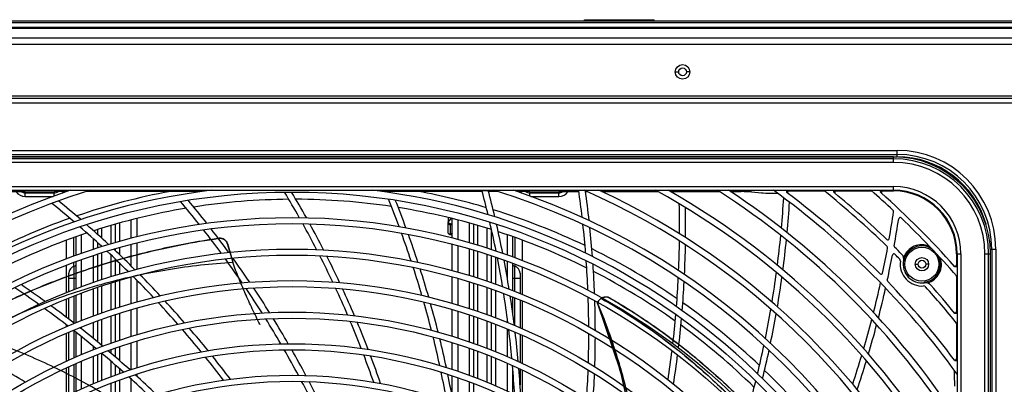
# Model space of a CAD drawing. Units: millimetres. Extents: x -27853 to 3890, y -12336 to 14667.
# Drawn here: x -17898 to -17492, y -8956 to -8806 of the extents above; entities that cross this region are included whole.
import ezdxf

# ---------------------------------------------------------------- set-up
doc = ezdxf.new("R2010")
doc.units = ezdxf.units.MM
doc.header["$LTSCALE"] = 46.255
doc.layers.get('0').update_dxf_attribs({"linetype": 'CONTINUOUS'})

msp = doc.modelspace()

# ---------------------------------------------------------------- linework, layer by layer
at = {"color": 7, "linetype": 'Continuous'}
for p, q in [((-18083.452, -8807.34), (-17218.91, -8807.34)), ((-18080.952, -8806.67), (-17221.41, -8806.67)), ((-17665.339, -8806.67), (-17665.339, -8806.17)), ((-17665.339, -8806.17), (-17636.634, -8806.17)), ((-17650.987, -8806.67), (-17650.987, -8806.17)), ((-17636.634, -8806.67), (-17636.634, -8806.17)), ((-18102.987, -8809.67), (-17198.987, -8809.67)), ((-18086.791, -8809.268), (-17215.57, -8809.268)), ((-17180.987, -8816.417), (-18120.987, -8816.417)), ((-17182.576, -8813.769), (-18119.397, -8813.769)), ((-17627.737, -8827.67), (-17626.487, -8827.67)), ((-17622.037, -8827.67), (-17623.287, -8827.67)), ((-17180.987, -8837.67), (-18120.987, -8837.67)), ((-18120.987, -8840.396), (-17486.987, -8840.396)), ((-17181.987, -8838.67), (-18119.987, -8838.67)), ((-18035.387, -8860.025), (-17536.387, -8860.025)), ((-17536.387, -8862.67), (-17536.387, -8860.025)), ((-18035.387, -8861.708), (-17536.387, -8861.708)), ((-18035.387, -8862.67), (-17536.387, -8862.67)), ((-17537.887, -8862.688), (-18033.887, -8862.688)), ((-17537.887, -8863.493), (-18033.887, -8863.493)), ((-17537.887, -8864.992), (-18033.887, -8864.992)), ((-17537.887, -8864.992), (-17537.887, -8862.688)), ((-18033.887, -8874.937), (-17537.887, -8874.937)), ((-18033.887, -8876.435), (-17537.887, -8876.435)), ((-17907.555, -8877.026), (-17895.887, -8877.026)), ((-17895.887, -8877.262), (-17895.887, -8877.026)), ((-17883.887, -8877.262), (-17895.887, -8877.262)), ((-17895.887, -8879.02), (-17895.887, -8877.47)), ((-17895.887, -8877.47), (-17883.887, -8877.47)), ((-17883.887, -8877.026), (-17883.887, -8877.262)), ((-17878.737, -8877.026), (-17883.887, -8877.026)), ((-17883.887, -8878.867), (-17883.887, -8877.47)), ((-17877.169, -8876.465), (-17868.915, -8876.465)), ((-17822.91, -8877.026), (-17870.628, -8877.026)), ((-17819.02, -8876.465), (-17752.753, -8876.465)), ((-17707.469, -8877.026), (-17748.863, -8877.026)), ((-17707.609, -8876.491), (-17705.022, -8876.491)), ((-17701.145, -8877.026), (-17704.883, -8877.026)), ((-17702.858, -8876.465), (-17694.604, -8876.465)), ((-17687.887, -8877.026), (-17693.036, -8877.026)), ((-17687.887, -8877.026), (-17687.887, -8877.262)), ((-17675.887, -8877.262), (-17687.887, -8877.262)), ((-17687.887, -8878.867), (-17687.887, -8877.47)), ((-17687.887, -8877.47), (-17675.887, -8877.47)), ((-17675.887, -8877.026), (-17675.887, -8877.262)), ((-17675.887, -8877.026), (-17667.63, -8877.026)), ((-17675.887, -8879.02), (-17675.887, -8877.47)), ((-17665.363, -8876.491), (-17667.703, -8876.491)), ((-17665.422, -8876.465), (-17659.335, -8876.465)), ((-17664.903, -8877.026), (-17664.218, -8877.026)), ((-17658.187, -8877.026), (-17635.02, -8877.026)), ((-17635.994, -8876.465), (-17630.85, -8876.465)), ((-17629.904, -8877.026), (-17609.66, -8877.026)), ((-17610.496, -8876.465), (-17605.899, -8876.465)), ((-17605.082, -8877.026), (-17600.773, -8877.026)), ((-17596.443, -8877.157), (-17592.402, -8877.524)), ((-17587.408, -8876.465), (-17581.362, -8876.465)), ((-17581.362, -8876.465), (-17581.012, -8876.727)), ((-17581.012, -8876.727), (-17566.653, -8876.727)), ((-17566.981, -8876.465), (-17561.894, -8876.465)), ((-17566.981, -8876.465), (-17566.686, -8876.7)), ((-17566.686, -8876.7), (-17566.653, -8876.727)), ((-17561.574, -8876.727), (-17561.894, -8876.465)), ((-17561.574, -8876.727), (-17547.183, -8876.727)), ((-17547.483, -8876.465), (-17542.64, -8876.465)), ((-17547.483, -8876.465), (-17547.185, -8876.725)), ((-17547.185, -8876.725), (-17547.183, -8876.727)), ((-17542.346, -8876.727), (-17542.64, -8876.465)), ((-17542.346, -8876.727), (-17537.887, -8876.727)), ((-17537.887, -8876.727), (-17537.887, -8874.937)), ((-17895.887, -8879.02), (-17884.314, -8879.02)), ((-17687.459, -8879.02), (-17675.887, -8879.02)), ((-17588.072, -8877.655), (-17585.831, -8877.655)), ((-17852.387, -8888.866), (-17852.387, -8896.269)), ((-17849.887, -8888.256), (-17849.887, -8895.653)), ((-17721.534, -8887.855), (-17721.534, -8889.587)), ((-17721.534, -8889.587), (-17720.249, -8888.055)), ((-17721.534, -8889.587), (-17720.615, -8890.358)), ((-17721.534, -8894.087), (-17721.534, -8889.687)), ((-17720.249, -8888.055), (-17720.058, -8888.215)), ((-17719.887, -8896.146), (-17719.887, -8888.256)), ((-17717.387, -8896.762), (-17717.387, -8888.866)), ((-17866.119, -8892.82), (-17866.119, -8894.59)), ((-17864.387, -8892.271), (-17864.387, -8896.167)), ((-17860.387, -8898.522), (-17860.387, -8891.001)), ((-17858.654, -8898.005), (-17858.654, -8890.451)), ((-17856.922, -8897.488), (-17856.922, -8889.971)), ((-17720.615, -8890.846), (-17721.534, -8890.421)), ((-17720.443, -8890.153), (-17720.615, -8890.358)), ((-17719.887, -8890.368), (-17720.615, -8890.846)), ((-17720.615, -8894.858), (-17720.615, -8890.416)), ((-17712.851, -8889.971), (-17712.851, -8898.085)), ((-17711.119, -8890.451), (-17711.119, -8898.602)), ((-17709.387, -8891.001), (-17709.387, -8899.119)), ((-17705.387, -8900.312), (-17705.387, -8892.271)), ((-17703.654, -8900.88), (-17703.654, -8892.82)), ((-17878.887, -8904.669), (-17878.887, -8897.135)), ((-17875.887, -8903.614), (-17875.887, -8895.952)), ((-17874.887, -8903.262), (-17874.887, -8895.603)), ((-17872.687, -8902.488), (-17872.687, -8894.905)), ((-17867.851, -8896.403), (-17867.851, -8900.786)), ((-17815.96, -8896.252), (-17815.905, -8896.263)), ((-17814.838, -8896.296), (-17814.891, -8896.285)), ((-17721.534, -8894.087), (-17720.615, -8894.858)), ((-17719.887, -8893.99), (-17720.615, -8894.858)), ((-17697.087, -8903.191), (-17697.087, -8894.905)), ((-17694.887, -8903.965), (-17694.887, -8895.603)), ((-17693.887, -8904.317), (-17693.887, -8895.952)), ((-17690.887, -8905.469), (-17690.887, -8897.135)), ((-17866.119, -8897.972), (-17866.119, -8900.232)), ((-17858.654, -8901.466), (-17858.654, -8900.613)), ((-17856.922, -8903.115), (-17856.922, -8900.096)), ((-17852.387, -8898.843), (-17852.387, -8907.506)), ((-17849.887, -8898.227), (-17849.887, -8909.038)), ((-17812.592, -8898.396), (-17810.358, -8906.136)), ((-17812.592, -8898.396), (-17812.539, -8898.413)), ((-17812.539, -8898.413), (-17810.336, -8906.117)), ((-17719.887, -8909.548), (-17719.887, -8898.72)), ((-17717.387, -8910.294), (-17717.387, -8899.34)), ((-17712.851, -8900.693), (-17712.851, -8911.647)), ((-17711.119, -8901.21), (-17711.119, -8912.164)), ((-17709.387, -8901.727), (-17709.387, -8912.681)), ((-17701.922, -8901.49), (-17701.922, -8900.7)), ((-17497.975, -8900.67), (-17495.741, -8900.67)), ((-17497.424, -8900.67), (-17497.424, -9400.67)), ((-17495.741, -8900.67), (-17495.741, -9400.67)), ((-17874.887, -8917.058), (-17874.887, -8905.911)), ((-17872.687, -8916.265), (-17872.687, -8905.137)), ((-17867.851, -8903.436), (-17867.851, -8914.563)), ((-17866.119, -8902.84), (-17866.119, -8913.954)), ((-17864.387, -8902.324), (-17864.387, -8913.344)), ((-17860.387, -8912.084), (-17860.387, -8903.275)), ((-17858.654, -8911.567), (-17858.654, -8904.913)), ((-17705.387, -8914.048), (-17705.387, -8902.92)), ((-17703.654, -8914.658), (-17703.654, -8903.53)), ((-17701.922, -8915.267), (-17701.922, -8904.139)), ((-17697.087, -8912.91), (-17697.087, -8905.841)), ((-17533.601, -8905.579), (-17533.616, -8905.567)), ((-17511.943, -8902.67), (-17511.943, -8907.129)), ((-17511.943, -8902.67), (-17510.153, -8902.67)), ((-17511.651, -8902.67), (-17511.651, -9398.67)), ((-17510.153, -8902.67), (-17510.153, -9398.67)), ((-17500.208, -9398.67), (-17500.208, -8902.67)), ((-17500.208, -8902.67), (-17497.904, -8902.67)), ((-17498.709, -9398.67), (-17498.709, -8902.67)), ((-17497.904, -9398.67), (-17497.904, -8902.67)), ((-17878.887, -8918.687), (-17878.887, -8907.353)), ((-17875.887, -8907.766), (-17875.887, -8906.263)), ((-17875.637, -8917.364), (-17875.637, -8907.766)), ((-17867.902, -8908.311), (-17868.005, -8908.344)), ((-17856.922, -8911.051), (-17856.922, -8906.574)), ((-17810.336, -8906.117), (-17810.358, -8906.136)), ((-17694.887, -8917.873), (-17694.887, -8906.615)), ((-17694.137, -8907.766), (-17694.137, -8918.178)), ((-17693.887, -8907.766), (-17693.887, -8906.967)), ((-17690.887, -8919.501), (-17690.887, -8908.168)), ((-17528.937, -8906.92), (-17527.787, -8906.92)), ((-17523.437, -8906.92), (-17524.587, -8906.92)), ((-17511.681, -8907.424), (-17511.943, -8907.129)), ((-17511.681, -8907.424), (-17511.681, -8912.267)), ((-17877.887, -8918.28), (-17877.887, -8910.67)), ((-17877.887, -8912.67), (-17875.248, -8912.67)), ((-17856.922, -8924.615), (-17856.922, -8913.604)), ((-17852.387, -8912.348), (-17852.387, -8923.24)), ((-17849.887, -8913.527), (-17849.887, -8922.548)), ((-17719.887, -8923.101), (-17719.887, -8912.21)), ((-17717.387, -8923.793), (-17717.387, -8912.902)), ((-17694.525, -8912.67), (-17691.887, -8912.67)), ((-17691.887, -8910.67), (-17691.887, -8919.094)), ((-17511.943, -8911.967), (-17511.943, -8926.358)), ((-17511.943, -8911.967), (-17511.941, -8911.969)), ((-17511.941, -8911.969), (-17511.681, -8912.267)), ((-17867.851, -8917.17), (-17867.851, -8928.343)), ((-17866.119, -8916.598), (-17866.119, -8927.674)), ((-17864.387, -8916.026), (-17864.387, -8927.081)), ((-17860.387, -8925.759), (-17860.387, -8914.704)), ((-17858.654, -8925.187), (-17858.654, -8914.132)), ((-17712.851, -8914.221), (-17712.851, -8925.276)), ((-17711.119, -8914.793), (-17711.119, -8925.848)), ((-17709.387, -8915.365), (-17709.387, -8926.42)), ((-17705.387, -8927.778), (-17705.387, -8916.687)), ((-17703.654, -8928.446), (-17703.654, -8917.259)), ((-17701.922, -8929.114), (-17701.922, -8917.863)), ((-17878.887, -8928.806), (-17878.887, -8921.349)), ((-17877.887, -8929.572), (-17877.887, -8920.963)), ((-17875.637, -8931.346), (-17875.637, -8920.095)), ((-17874.887, -8931.057), (-17874.887, -8919.806)), ((-17872.687, -8930.208), (-17872.687, -8918.957)), ((-17694.887, -8927.115), (-17694.887, -8920.577)), ((-17694.137, -8920.867), (-17694.137, -8932.178)), ((-17691.887, -8921.735), (-17691.887, -8933.175)), ((-17690.887, -8933.619), (-17690.887, -8922.137)), ((-17654.689, -8920.927), (-17654.705, -8921.001)), ((-17852.387, -8925.833), (-17852.387, -8936.841)), ((-17849.887, -8925.141), (-17849.887, -8936.07)), ((-17719.887, -8936.687), (-17719.887, -8925.694)), ((-17864.387, -8929.713), (-17864.387, -8940.362)), ((-17860.387, -8939.484), (-17860.387, -8928.391)), ((-17858.654, -8938.854), (-17858.654, -8927.819)), ((-17856.922, -8938.24), (-17856.922, -8927.247)), ((-17717.387, -8937.458), (-17717.387, -8926.409)), ((-17712.851, -8927.908), (-17712.851, -8938.951)), ((-17711.119, -8928.48), (-17711.119, -8939.582)), ((-17709.387, -8929.052), (-17709.387, -8940.212)), ((-17697.087, -8930.979), (-17697.087, -8929.525)), ((-17511.681, -8926.678), (-17511.943, -8926.358)), ((-17511.681, -8926.678), (-17511.681, -8931.764)), ((-17878.887, -8932.732), (-17878.887, -8931.949)), ((-17872.687, -8933.617), (-17872.687, -8932.887)), ((-17867.851, -8931.021), (-17867.851, -8937.506)), ((-17866.119, -8930.353), (-17866.119, -8938.934)), ((-17799.151, -8931.682), (-17799.192, -8931.726)), ((-17705.387, -8941.668), (-17705.387, -8930.457)), ((-17703.654, -8942.321), (-17703.654, -8931.125)), ((-17701.922, -8943.051), (-17701.922, -8931.793)), ((-17697.087, -8945.09), (-17697.087, -8933.658)), ((-17511.943, -8931.437), (-17511.943, -8945.796)), ((-17511.943, -8931.437), (-17511.917, -8931.47)), ((-17511.917, -8931.47), (-17511.681, -8931.764)), ((-17878.887, -8946.913), (-17878.887, -8935.466)), ((-17877.887, -8946.439), (-17877.887, -8935.023)), ((-17875.637, -8945.49), (-17875.637, -8934.472)), ((-17874.887, -8945.174), (-17874.887, -8935.068)), ((-17872.687, -8944.247), (-17872.687, -8936.817)), ((-17691.887, -8935.909), (-17691.887, -8947.394)), ((-17690.887, -8947.876), (-17690.887, -8936.352)), ((-17867.851, -8940.743), (-17867.851, -8942.208)), ((-17860.387, -8943.748), (-17860.387, -8942.144)), ((-17858.654, -8945.238), (-17858.654, -8941.514)), ((-17856.922, -8946.735), (-17856.922, -8940.883)), ((-17852.387, -8939.457), (-17852.387, -8950.487)), ((-17849.887, -8938.686), (-17849.887, -8949.632)), ((-17719.887, -8950.316), (-17719.887, -8939.302)), ((-17717.387, -8951.17), (-17717.387, -8940.074)), ((-17712.851, -8941.611), (-17712.851, -8952.721)), ((-17711.119, -8942.241), (-17711.119, -8953.398)), ((-17867.851, -8944.921), (-17867.851, -8956.273)), ((-17866.119, -8944.23), (-17866.119, -8955.581)), ((-17864.387, -8943.6), (-17864.387, -8954.889)), ((-17709.387, -8942.872), (-17709.387, -8954.09)), ((-17705.387, -8955.688), (-17705.387, -8944.328)), ((-17703.654, -8956.38), (-17703.654, -8945.034)), ((-17701.922, -8957.117), (-17701.922, -8945.764)), ((-17511.943, -8945.796), (-17511.681, -8946.146)), ((-17511.681, -8946.146), (-17511.681, -8952.192)), ((-17878.887, -8961.274), (-17878.887, -8949.687)), ((-17877.887, -8960.809), (-17877.887, -8949.205)), ((-17875.637, -8959.776), (-17875.637, -8948.203)), ((-17874.887, -8959.431), (-17874.887, -8947.886)), ((-17872.687, -8958.42), (-17872.687, -8946.959)), ((-17860.387, -8953.291), (-17860.387, -8947.038)), ((-17858.654, -8952.629), (-17858.654, -8948.549)), ((-17856.922, -8952.037), (-17856.922, -8950.073)), ((-17697.087, -8959.339), (-17697.087, -8947.802)), ((-17694.887, -8960.35), (-17694.887, -8950.046)), ((-17691.887, -8950.168), (-17691.887, -8956.661)), ((-17852.387, -8954.137), (-17852.387, -8964.208)), ((-17849.887, -8952.273), (-17849.887, -8953.032)), ((-17719.887, -8961.481), (-17719.887, -8952.957)), ((-17717.387, -8964.961), (-17717.387, -8953.811)), ((-17690.887, -8962.318), (-17690.887, -8950.65)), ((-17512.871, -8950.615), (-17512.871, -8952.855)), ((-17860.387, -8967.223), (-17860.387, -8955.983)), ((-17858.654, -8966.57), (-17858.654, -8955.291)), ((-17856.922, -8965.917), (-17856.922, -8954.678)), ((-17712.851, -8955.398), (-17712.851, -8966.671)), ((-17711.119, -8956.09), (-17711.119, -8967.335))]:
    msp.add_line(p, q, dxfattribs=at)
msp.add_lwpolyline([(-17660.009, -8923.061), (-17650.647, -8950.674), (-17645.401, -8974.207), (-17642.85, -8996.013), (-17642.615, -9016.455), (-17644.397, -9035.21), (-17647.873, -9052.318), (-17652.744, -9067.82), (-17658.715, -9081.777), (-17665.572, -9094.29), (-17673.194, -9105.432), (-17681.526, -9115.208), (-17690.548, -9123.543), (-17700.255, -9130.257), (-17710.576, -9135.033), (-17721.242, -9137.463)], dxfattribs=at)
for centre, radius in [((-17624.887, -8827.67), 3), ((-17624.887, -8827.67), 1.6), ((-17785.887, -9150.67), 273.5), ((-17785.887, -9150.67), 263), ((-17785.887, -9150.67), 260.5), ((-17785.887, -9150.67), 250), ((-17526.187, -8906.92), 7), ((-17785.887, -9150.67), 247.5), ((-17526.187, -8906.92), 2.75), ((-17526.187, -8906.92), 1.6), ((-17785.887, -9150.67), 237), ((-17785.887, -9150.67), 234.5), ((-17785.887, -9150.67), 224), ((-17785.887, -9150.67), 221.5), ((-17785.887, -9150.67), 211), ((-17785.887, -9150.67), 208.5), ((-17785.887, -9150.67), 198), ((-17785.887, -9150.67), 195.5)]:
    msp.add_circle(centre, radius, dxfattribs=at)
for centre, radius, start, end in [((-17536.387, -8900.67), 40.646, 0, 90), ((-17537.887, -8902.67), 39.983, 0, 90), ((-17537.887, -8902.67), 39.178, 0, 90), ((-17537.887, -8902.67), 37.678, 0, 90), ((-17536.387, -8900.67), 38.962, 0, 90), ((-17536.387, -8900.67), 38, 15.54441, 90), ((-17785.887, -9150.67), 289, 108.41242, 161.58758), ((-17785.887, -9150.67), 286.5, 106.84606, 163.15394), ((-17785.887, -9150.67), 276.2, 96.88998, 173.11002), ((-17895.887, -8874.47), 4.55, 214.314, 270), ((-17895.887, -8874.47), 3, 238.97891, 270), ((-17883.887, -8874.47), 3, 270, 301.02109), ((-17883.887, -8874.47), 4.55, 313.72481, 325.686), ((-17784.887, -9150.67), 278.5, 100.58243, 108.8043), ((-18147.627, -9093.376), 418.75, 29.41927, 31.0824), ((-18147.627, -9093.376), 421.25, 29.22005, 30.88043), ((-17785.887, -9150.67), 276.2, 6.88998, 83.11002), ((-17784.887, -9150.67), 278.5, 73.48482, 79.41757), ((-18112.218, -8984.396), 418.75, 13.51106, 14.93268), ((-18112.218, -8984.396), 421.25, 13.30834, 14.84202), ((-17785.887, -9150.67), 286.5, 16.84606, 73.15394), ((-17785.887, -9150.67), 289, 18.41242, 71.58758), ((-17687.887, -8874.47), 4.55, 214.314, 226.27519), ((-17687.887, -8874.47), 3, 238.97891, 270), ((-17675.887, -8874.47), 4.55, 270, 325.686), ((-17675.887, -8874.47), 3, 270, 301.02109), ((-18082.189, -8935.394), 418.65, 6.55761, 8.08818), ((-17785.887, -9150.67), 299.5, 23.71692, 66.28308), ((-18082.189, -8935.394), 421.35, 6.33447, 8.00937), ((-17785.887, -9150.67), 302, 24.7744, 65.2256), ((-17785.887, -9150.67), 312.5, 28.66287, 61.33713), ((-17785.887, -9150.67), 315, 29.48399, 60.51601), ((-17785.887, -9150.67), 325.5, 32.60421, 57.39579), ((-17785.887, -9150.67), 328, 33.28073, 56.71927), ((-17785.887, -9150.67), 338.5, 35.89819, 54.10181), ((-17566.981, -8877.068), 0.603, 51.32625, 89.98327), ((-17785.887, -9150.67), 351, 45.64786, 51.33708), ((-17547.484, -8877.068), 0.603, 48.92113, 89.98221), ((-17547.183, -8877.33), 0.603, 50.88221, 89.98363), ((-17785.887, -9150.67), 363.5, 47.01578, 48.93277), ((-17785.887, -9150.67), 365.5, 41.63872, 48.36128), ((-17537.887, -8902.67), 27.734, 0, 90), ((-17537.887, -8902.67), 26.236, 0, 90), ((-17537.887, -8902.67), 25.943, 0, 90), ((-18147.627, -9207.964), 421.25, 49.30834, 50.94463), ((-18152.137, -9150.67), 418.65, 38.42719, 40.09043), ((-18152.137, -9150.67), 421.35, 38.21204, 39.87046), ((-17784.887, -9150.67), 270.5, 90.48497, 98.82041), ((-17784.887, -9150.67), 270.5, 81.50088, 89.87727), ((-18134.211, -9037.493), 418.75, 20.41927, 22.0824), ((-18134.211, -9037.493), 421.25, 20.22005, 21.88043), ((-18001.163, -8854.368), 418.75, 354.83377, 356.54808), ((-18001.163, -8854.368), 421.25, 354.61274, 356.32254), ((-17785.887, -9150.67), 341, 44.67703, 53.22093), ((-17785.887, -9150.67), 353, 45.99919, 50.69352), ((-18147.627, -9207.964), 418.75, 49.51106, 51.15044), ((-17784.887, -9150.67), 270.5, 99.47875, 107.81325), ((-17784.887, -9150.67), 270.5, 72.50418, 80.88105), ((-17784.887, -9150.67), 278.5, 64.51862, 72.89626), ((-18044.864, -8891.692), 418.75, 359.63091, 1.32144), ((-18044.864, -8891.692), 421.25, 359.41992, 1.1049), ((-17952.161, -8824.339), 418.75, 350.08833, 351.63184), ((-17538.462, -8885.194), 0.6, 351.63184, 47.01578), ((-17784.887, -9150.67), 278.5, 109.40185, 117.77804), ((-18112.218, -8984.396), 418.75, 11.41927, 13.0824), ((-17952.161, -8824.339), 421.25, 349.74427, 351.28108), ((-17535.185, -8888.286), 0.6, 46.30441, 171.28108), ((-17785.887, -9150.67), 363.5, 41.06723, 46.30441), ((-18147.627, -9207.964), 418.75, 47.41927, 49.0824), ((-18147.627, -9207.964), 421.25, 47.22005, 48.88043), ((-18152.137, -9150.67), 418.65, 36.37567, 38.03204), ((-18152.137, -9150.67), 421.35, 36.16366, 37.81754), ((-18147.627, -9093.376), 418.75, 27.36787, 29.02415), ((-18147.627, -9093.376), 421.25, 27.17157, 28.82553), ((-18112.218, -8984.396), 421.25, 11.22005, 12.88043), ((-17784.887, -9150.67), 270.5, 63.53974, 71.89175), ((-18082.189, -8935.394), 418.65, 4.51913, 6.15863), ((-18082.189, -8935.394), 421.35, 4.30019, 5.93636), ((-17784.887, -9150.67), 270.5, 108.43002, 116.7915), ((-18134.211, -9037.493), 418.75, 18.36787, 20.02415), ((-18134.211, -9037.493), 421.25, 18.17157, 19.82553), ((-18044.864, -8891.692), 418.75, 357.54938, 359.22967), ((-18001.163, -8854.368), 418.75, 352.72526, 354.42713), ((-18001.163, -8854.368), 421.25, 352.50945, 354.20713), ((-17540.252, -8896.315), 0.6, 225.99919, 350.08833), ((-18147.627, -9207.964), 418.75, 45.36787, 47.02415), ((-18147.627, -9207.964), 421.25, 45.17157, 46.82553), ((-17784.887, -9150.67), 278.5, 55.48599, 63.86604), ((-18044.864, -8891.692), 421.25, 357.34278, 359.01955), ((-17952.161, -8824.339), 418.75, 348.11056, 349.55944), ((-17540.934, -8900.114), 0.6, 349.55944, 45.64786), ((-17537.05, -8899.446), 0.6, 169.74427, 225.27362), ((-17785.887, -9150.67), 353, 44.60947, 45.27362), ((-17526.187, -8906.92), 8.035, 67.64957, 159.50689), ((-17526.187, -8906.92), 7.535, 56.76774, 169.74287), ((-18152.137, -9150.67), 418.65, 34.33127, 35.98201), ((-18152.137, -9150.67), 421.35, 34.12176, 35.77054), ((-18147.627, -9093.376), 418.75, 25.32357, 26.97175), ((-18147.627, -9093.376), 421.25, 25.12957, 26.77842), ((-18112.218, -8984.396), 418.75, 9.36787, 11.02415), ((-18112.218, -8984.396), 421.25, 9.17157, 10.82553), ((-18082.189, -8935.394), 418.65, 2.42719, 4.09043), ((-17952.161, -8824.339), 421.25, 347.77472, 349.21762), ((-17537.758, -8903.259), 0.6, 44.91717, 169.21762), ((-17785.887, -9150.67), 351, 44.4623, 44.91717), ((-17536.087, -8905.516), 1, 351.92952, 44.4623), ((-17526.187, -8906.92), 9, 171.92952, 274.44127), ((-17536.572, -8905.03), 3.005, 17.88694, 44.57564), ((-17526.187, -8906.92), 7.726, 169.02572, 277.34507), ((-17502.175, -8863.893), 52.204, 232.75368, 232.96779), ((-17536.706, -8905.074), 3.146, 350.77645, 17.90271), ((-17526.187, -8906.92), 7.535, 276.62792, 29.38104), ((-17526.187, -8906.92), 8.035, 286.8639, 18.5045), ((-17874.887, -8910.67), 3, 104.47751, 180), ((-17875.887, -8906.797), 1, 284.47751, 322.23876), ((-18134.211, -9037.493), 418.75, 16.32357, 17.97423), ((-18134.211, -9037.493), 421.25, 16.12957, 17.77842), ((-17693.887, -8906.797), 1, 217.76124, 255.52249), ((-17694.887, -8910.67), 3, 0, 75.52249), ((-18082.189, -8935.394), 421.35, 2.21204, 3.87231), ((-17784.887, -9150.67), 270.5, 54.52351, 62.88574), ((-18147.627, -9207.964), 418.75, 43.32357, 44.97423), ((-18147.627, -9207.964), 421.25, 43.12957, 44.77842), ((-18044.864, -8891.692), 418.75, 355.51106, 357.15044), ((-18001.163, -8854.368), 418.75, 350.63091, 352.32144), ((-18001.163, -8854.368), 421.25, 350.41992, 352.1066), ((-17542.981, -8910.488), 0.6, 224.67703, 348.11056), ((-17539.877, -8913.668), 0.6, 167.77472, 223.93162), ((-17512.546, -8911.967), 0.603, 0.01407, 35.76288), ((-17512.284, -8912.267), 0.603, 0.01779, 41.07887), ((-18134.211, -9263.848), 418.75, 54.36787, 56.02415), ((-18134.211, -9263.848), 421.25, 54.17157, 55.82553), ((-18152.137, -9150.67), 418.65, 32.29233, 33.93879), ((-18152.137, -9150.67), 421.35, 32.08458, 33.72968), ((-18147.627, -9093.376), 418.75, 23.2847, 24.93111), ((-18147.627, -9093.376), 421.25, 23.09234, 24.73749), ((-18044.864, -8891.692), 421.25, 355.30834, 356.94463), ((-17952.161, -8824.339), 418.75, 345.83377, 347.54808), ((-17952.161, -8824.339), 421.25, 345.61274, 347.32254), ((-17785.887, -9150.67), 341, 36.77907, 43.93162), ((-17525.412, -8916.89), 1, 41.9085, 94.44127), ((-17525.01, -8917.535), 3.146, 68.46807, 95.59435), ((-17481.814, -8885.74), 52.098, 213.38197, 213.61727), ((-17785.887, -9150.67), 351, 38.66292, 41.9085), ((-17524.958, -8917.405), 3.005, 41.79515, 68.48386), ((-17785.887, -9150.67), 353, 39.30648, 41.76132), ((-18147.627, -9207.964), 421.25, 41.09234, 42.73749), ((-18112.218, -8984.396), 418.75, 7.32357, 8.97423), ((-18112.218, -8984.396), 421.25, 7.12957, 8.77842), ((-18082.189, -8935.394), 418.65, 0.37567, 2.03204), ((-18082.189, -8935.394), 421.35, 0.16366, 1.81754), ((-18134.211, -9263.848), 418.75, 52.32357, 53.97423), ((-18134.211, -9263.848), 421.25, 52.12957, 53.77842), ((-18147.627, -9207.964), 418.75, 41.2847, 42.93111), ((-18134.211, -9037.493), 418.75, 14.2847, 15.93111), ((-18134.211, -9037.493), 421.25, 14.09234, 15.73749), ((-17784.887, -9150.67), 278.5, 46.49017, 54.88991), ((-18001.163, -8854.368), 418.75, 348.54938, 350.22967), ((-18152.137, -9150.67), 418.65, 30.257, 31.9007), ((-18152.137, -9150.67), 421.35, 30.05017, 31.6932), ((-18044.864, -8891.692), 418.75, 353.41927, 355.08024), ((-18044.864, -8891.692), 421.25, 353.22005, 354.88043), ((-18001.163, -8854.368), 421.25, 348.34278, 350.01955), ((-17952.161, -8824.339), 418.75, 343.72526, 345.42713), ((-18134.211, -9263.848), 418.75, 50.2847, 51.93111), ((-18134.211, -9263.848), 421.25, 50.09234, 51.73749), ((-18147.627, -9207.964), 418.75, 39.24941, 40.89308), ((-18147.627, -9207.964), 421.25, 39.0579, 40.70095), ((-18147.627, -9093.376), 418.75, 21.24941, 22.89308), ((-18147.627, -9093.376), 421.25, 21.0579, 22.69853), ((-18112.218, -8984.396), 418.75, 5.2847, 6.93111), ((-17784.887, -9150.67), 270.5, 45.50359, 53.90059), ((-17952.161, -8824.339), 421.25, 343.50945, 345.20713), ((-17512.546, -8931.437), 0.603, 0.01408, 34.93481), ((-17512.285, -8931.765), 0.603, 0.01673, 38.67375), ((-18134.211, -9037.493), 418.75, 12.24941, 13.89308), ((-18134.211, -9037.493), 421.25, 12.0579, 13.70095), ((-18112.218, -8984.396), 421.25, 5.09234, 6.73749), ((-18082.189, -8935.394), 418.65, 358.33127, 359.98201), ((-18082.189, -8935.394), 421.35, 358.12176, 359.77054), ((-18152.137, -9150.67), 418.65, 28.22317, 29.86584), ((-18152.137, -9150.67), 421.35, 28.01623, 29.65907), ((-18001.163, -8854.368), 418.75, 346.51106, 348.15044), ((-18001.163, -8854.368), 421.25, 346.30834, 347.94463), ((-18134.211, -9263.848), 418.75, 48.24941, 49.89308), ((-18134.211, -9263.848), 421.25, 48.0579, 49.70095), ((-18147.627, -9207.964), 418.75, 37.21559, 38.85825), ((-18147.627, -9207.964), 421.25, 37.02398, 38.6668), ((-18147.627, -9093.376), 418.75, 19.21559, 20.85825), ((-18147.627, -9093.376), 421.25, 19.02398, 20.6668), ((-18044.864, -8891.692), 418.75, 351.36787, 353.02415), ((-18044.864, -8891.692), 421.25, 351.17157, 352.82553), ((-17952.161, -8824.339), 418.75, 341.63091, 343.32144), ((-18112.218, -9316.944), 421.25, 59.09234, 60.73749), ((-18112.218, -8984.396), 418.75, 3.24941, 4.89308), ((-18112.218, -8984.396), 421.25, 3.0579, 4.70095), ((-18082.189, -8935.394), 418.65, 356.29233, 357.93879), ((-17952.161, -8824.339), 421.25, 341.41992, 343.1066), ((-18134.211, -9263.848), 418.75, 46.21559, 47.85825), ((-18134.211, -9263.848), 421.25, 46.02398, 47.6668), ((-18134.211, -9037.493), 418.75, 10.21559, 11.85825), ((-18134.211, -9037.493), 421.25, 10.02398, 11.6668), ((-18082.189, -8935.394), 421.35, 356.08458, 357.72968), ((-17784.887, -9150.67), 278.5, 37.47522, 45.90004), ((-18152.137, -9150.67), 418.65, 26.18831, 27.83202), ((-18152.137, -9150.67), 421.35, 25.98005, 27.62493), ((-18001.163, -8854.368), 418.75, 344.41927, 346.0824)]:
    msp.add_arc(centre, radius, start, end, dxfattribs=at)
for centre, major_axis, start_param, end_param in [((-17600.773, -8877.288), (5, 0), 0.5235988, 1.5707963), ((-17588.072, -8877.393), (5, 0), -2.6179939, -1.5707963), ((-17512.609, -8952.855), (0, 5), -4.712389, -3.6651914)]:
    msp.add_ellipse(centre, major_axis=major_axis, ratio=0.0524078, start_param=start_param, end_param=end_param, dxfattribs=at)
for points, knots in [([(-17581.719, -8877.546), (-17581.818, -8877.473), (-17581.972, -8877.257), (-17581.97, -8876.864), (-17581.738, -8876.545), (-17581.485, -8876.465), (-17581.362, -8876.465)], [0, 0, 0, 0, 0.2500382, 0.50004, 0.7500115, 1, 1, 1, 1]), ([(-17581.012, -8876.727), (-17581.135, -8876.727), (-17581.388, -8876.807), (-17581.619, -8877.125), (-17581.622, -8877.519), (-17581.468, -8877.734), (-17581.37, -8877.808)], [0, 0, 0, 0, 0.2499895, 0.4999549, 0.7499594, 1, 1, 1, 1]), ([(-17562.272, -8877.53), (-17562.366, -8877.453), (-17562.509, -8877.236), (-17562.495, -8876.851), (-17562.263, -8876.543), (-17562.015, -8876.465), (-17561.894, -8876.465)], [0, 0, 0, 0, 0.2500315, 0.5000369, 0.7500146, 1, 1, 1, 1]), ([(-17561.574, -8876.727), (-17561.676, -8876.727), (-17561.882, -8876.78), (-17562.109, -8877.001), (-17562.2, -8877.304), (-17562.153, -8877.512), (-17562.107, -8877.602)], [0, 0, 0, 0, 0.2499964, 0.4999794, 0.7499755, 1, 1, 1, 1]), ([(-17543.037, -8877.514), (-17543.126, -8877.435), (-17543.259, -8877.217), (-17543.236, -8876.839), (-17543.003, -8876.54), (-17542.759, -8876.465), (-17542.64, -8876.465)], [0, 0, 0, 0, 0.2500276, 0.500034, 0.7500152, 1, 1, 1, 1]), ([(-17542.346, -8876.727), (-17542.455, -8876.727), (-17542.678, -8876.79), (-17542.91, -8877.045), (-17542.974, -8877.384), (-17542.89, -8877.6), (-17542.824, -8877.687)], [0, 0, 0, 0, 0.2499921, 0.4999691, 0.749973, 1, 1, 1, 1]), ([(-18000.115, -9001.247), (-17994.492, -8993.421), (-17981.708, -8977.866), (-17958.83, -8956.436), (-17932.756, -8937.758), (-17905.07, -8922.598), (-17876.732, -8910.787), (-17847.095, -8901.805), (-17826.478, -8897.765), (-17815.96, -8896.252)], [0, 0, 0, 0, 0.1328603, 0.2766808, 0.43098, 0.5737446, 0.710948, 0.8535094, 1, 1, 1, 1]), ([(-17815.905, -8896.263), (-17823.511, -8897.354), (-17838.029, -8899.981), (-17859.459, -8905.441), (-17880.634, -8912.448), (-17901.301, -8921.08), (-17914.676, -8927.933), (-17920.901, -8931.433)], [0, 0, 0, 0, 0.2070657, 0.3971076, 0.5955025, 0.8075477, 1, 1, 1, 1]), ([(-17812.592, -8898.396), (-17812.637, -8898.24), (-17812.753, -8897.934), (-17813.001, -8897.51), (-17813.319, -8897.126), (-17813.71, -8896.789), (-17814.177, -8896.509), (-17814.717, -8896.307), (-17815.323, -8896.206), (-17815.745, -8896.222), (-17815.96, -8896.252)], [0, 0, 0, 0, 0.1125172, 0.2243024, 0.3372919, 0.4549268, 0.5788636, 0.7106799, 0.8504659, 1, 1, 1, 1]), ([(-17815.905, -8896.263), (-17815.692, -8896.233), (-17815.272, -8896.217), (-17814.669, -8896.317), (-17814.129, -8896.517), (-17813.662, -8896.796), (-17813.27, -8897.134), (-17812.95, -8897.52), (-17812.701, -8897.947), (-17812.584, -8898.255), (-17812.539, -8898.413)], [0, 0, 0, 0, 0.1484167, 0.287421, 0.4187621, 0.5427113, 0.6606109, 0.7741945, 0.8866138, 1, 1, 1, 1]), ([(-17533.772, -8905.449), (-17533.725, -8905.212), (-17533.691, -8904.723), (-17533.817, -8904), (-17534.113, -8903.329), (-17534.412, -8902.941), (-17534.582, -8902.769)], [0, 0, 0, 0, 0.2499992, 0.4999987, 0.7499992, 1, 1, 1, 1]), ([(-17916.471, -8936.207), (-17907.954, -8931.604), (-17890.319, -8923.341), (-17863.528, -8914.37), (-17836.734, -8908.578), (-17819.181, -8906.632), (-17810.337, -8906.118)], [0, 0, 0, 0, 0.2613226, 0.5243023, 0.7609013, 1, 1, 1, 1]), ([(-17799.151, -8931.681), (-17800.21, -8929.571), (-17802.275, -8925.349), (-17805.199, -8918.974), (-17807.908, -8912.577), (-17809.558, -8908.275), (-17810.337, -8906.118)], [0, 0, 0, 0, 0.253736, 0.5049104, 0.7536052, 1, 1, 1, 1]), ([(-17512.904, -8907.608), (-17512.816, -8907.673), (-17512.6, -8907.758), (-17512.261, -8907.694), (-17512.006, -8907.462), (-17511.943, -8907.239), (-17511.943, -8907.129)], [0, 0, 0, 0, 0.2500225, 0.5000223, 0.7500112, 1, 1, 1, 1]), ([(-17511.681, -8907.424), (-17511.681, -8907.543), (-17511.756, -8907.787), (-17512.055, -8908.019), (-17512.433, -8908.042), (-17512.651, -8907.91), (-17512.73, -8907.821)], [0, 0, 0, 0, 0.2499869, 0.4999576, 0.7499683, 1, 1, 1, 1]), ([(-17522.575, -8915.562), (-17522.736, -8915.381), (-17523.104, -8915.058), (-17523.755, -8914.72), (-17524.469, -8914.549), (-17524.959, -8914.552), (-17525.199, -8914.583)], [0, 0, 0, 0, 0.2500008, 0.5000018, 0.750002, 1, 1, 1, 1]), ([(-17659.99, -8923.004), (-17659.89, -8922.721), (-17659.631, -8922.187), (-17659.081, -8921.501), (-17658.627, -8921.142), (-17658.384, -8920.992)], [0, 0, 0, 0, 0.3434593, 0.6728929, 1, 1, 1, 1]), ([(-17658.366, -8921.027), (-17658.588, -8921.159), (-17659.009, -8921.472), (-17659.534, -8922.069), (-17659.796, -8922.537), (-17659.903, -8922.786)], [0, 0, 0, 0, 0.326779, 0.6579489, 1, 1, 1, 1]), ([(-17656.509, -8920.445), (-17656.731, -8920.447), (-17657.172, -8920.492), (-17657.806, -8920.679), (-17658.199, -8920.877), (-17658.384, -8920.992)], [0, 0, 0, 0, 0.3369333, 0.6684067, 1, 1, 1, 1]), ([(-17658.382, -8920.988), (-17656.478, -8922.022), (-17651.937, -8924.64), (-17644.886, -8929.1), (-17637.528, -8934.086), (-17630.879, -8939.013), (-17624.532, -8943.987), (-17617.729, -8949.699), (-17610.686, -8956.103), (-17603.704, -8962.961), (-17596.837, -8970.288), (-17589.897, -8978.387), (-17583.092, -8986.94), (-17576.792, -8995.81), (-17570.177, -9005.864), (-17563.294, -9017.893), (-17556.404, -9031.299), (-17550.611, -9045.006), (-17545.268, -9059.746), (-17539.864, -9078.119), (-17535.276, -9102.051), (-17532.75, -9129.716), (-17533.699, -9159.583), (-17538.232, -9189.832), (-17546.886, -9220.913), (-17555.384, -9240.949), (-17560.378, -9250.878)], [0, 0, 0, 0, 0.0171181, 0.0414053, 0.065926, 0.0873316, 0.1067877, 0.1296454, 0.1575171, 0.1819821, 0.2069729, 0.2368438, 0.2662464, 0.2933113, 0.3227882, 0.3613173, 0.4027753, 0.4418267, 0.4788204, 0.5266355, 0.5930075, 0.6710639, 0.74567, 0.8286108, 0.9121743, 1, 1, 1, 1]), ([(-17656.524, -8920.515), (-17656.735, -8920.516), (-17657.161, -8920.555), (-17657.785, -8920.727), (-17658.178, -8920.915), (-17658.366, -8921.027)], [0, 0, 0, 0, 0.3271511, 0.660447, 1, 1, 1, 1]), ([(-17658.366, -8921.027), (-17649.703, -8925.924), (-17632.421, -8937.159), (-17608.162, -8957.691), (-17585.817, -8982.392), (-17566.906, -9010.155), (-17552.027, -9040.001), (-17541.39, -9070.935), (-17534.929, -9102.715), (-17533.371, -9124.156), (-17533.279, -9134.762)], [0, 0, 0, 0, 0.1152032, 0.2379324, 0.3669369, 0.4996149, 0.6255607, 0.7519188, 0.8772115, 1, 1, 1, 1]), ([(-17654.705, -8921.001), (-17654.886, -8920.896), (-17655.269, -8920.716), (-17655.884, -8920.551), (-17656.31, -8920.514), (-17656.524, -8920.515)], [0, 0, 0, 0, 0.3302267, 0.6627794, 1, 1, 1, 1]), ([(-17654.689, -8920.927), (-17654.865, -8920.825), (-17655.243, -8920.647), (-17655.858, -8920.48), (-17656.291, -8920.444), (-17656.509, -8920.445)], [0, 0, 0, 0, 0.3192096, 0.6552688, 1, 1, 1, 1]), ([(-17654.705, -8921.001), (-17644.848, -8926.723), (-17625.603, -8939.657), (-17599.557, -8962.724), (-17576.808, -8989.059), (-17557.659, -9018.204), (-17547.543, -9039.173), (-17543.137, -9050.116)], [0, 0, 0, 0, 0.1968727, 0.3991855, 0.5992635, 0.7962223, 1, 1, 1, 1]), ([(-17654.689, -8920.927), (-17653.04, -8921.88), (-17649.622, -8923.912), (-17644.327, -8927.235), (-17638.612, -8931.021), (-17632.433, -8935.365), (-17625.755, -8940.368), (-17618.546, -8946.157), (-17610.768, -8952.893), (-17602.392, -8960.776), (-17593.402, -8970.06), (-17583.837, -8981.026), (-17573.999, -8993.737), (-17564.419, -9007.903), (-17555.563, -9023.076), (-17550.32, -9033.616), (-17547.868, -9038.989)], [0, 0, 0, 0, 0.035335, 0.0737384, 0.1159413, 0.1624583, 0.213825, 0.2706679, 0.333905, 0.4046258, 0.4839305, 0.5735123, 0.6743811, 0.7818553, 0.890471, 1, 1, 1, 1]), ([(-17721.233, -9137.511), (-17719.829, -9137.356), (-17716.961, -9136.901), (-17712.592, -9135.789), (-17708.015, -9134.171), (-17703.185, -9131.962), (-17698.074, -9129.055), (-17692.673, -9125.332), (-17686.998, -9120.665), (-17681.094, -9114.928), (-17675.054, -9108.017), (-17669.022, -9099.886), (-17663.203, -9090.589), (-17657.825, -9080.285), (-17653.087, -9069.186), (-17649.126, -9057.466), (-17646.03, -9045.201), (-17643.834, -9032.415), (-17642.576, -9019.101), (-17642.303, -9005.265), (-17643.057, -8991.028), (-17644.829, -8976.649), (-17647.527, -8962.457), (-17651.015, -8948.706), (-17655.153, -8935.564), (-17658.326, -8927.105), (-17659.99, -8923.004)], [0, 0, 0, 0, 0.0169018, 0.0347148, 0.0539138, 0.074943, 0.0982202, 0.1242247, 0.15339, 0.1860891, 0.2226735, 0.2631717, 0.3071688, 0.3538573, 0.4021942, 0.4515202, 0.5018266, 0.5534961, 0.6066973, 0.661788, 0.7190341, 0.7772598, 0.8351106, 0.891883, 0.947014, 1, 1, 1, 1]), ([(-17720.972, -9138.842), (-17717.92, -9138.498), (-17711.554, -9137.067), (-17702.102, -9133.141), (-17692.69, -9127.173), (-17684.121, -9120.078), (-17676.255, -9111.575), (-17668.728, -9101.991), (-17661.579, -9090.506), (-17655.038, -9077.411), (-17648.958, -9061.583), (-17644.067, -9042.661), (-17641.508, -9021.137), (-17641.429, -8998.912), (-17643.882, -8976.75), (-17648.442, -8955.786), (-17653.982, -8937.852), (-17658.065, -8927.21), (-17659.903, -8922.786)], [0, 0, 0, 0, 0.0364714, 0.0769605, 0.1209765, 0.1683438, 0.2086706, 0.2583275, 0.3128617, 0.3690252, 0.4319482, 0.5139018, 0.6004392, 0.6886924, 0.7773034, 0.8647062, 0.9431037, 1, 1, 1, 1]), ([(-17659.99, -8923.004), (-17660.004, -8923.044), (-17659.934, -8922.857), (-17659.917, -8922.819), (-17659.903, -8922.786)], [0, 0, 0, 0, 0.5428666, 1, 1, 1, 1]), ([(-17512.819, -8926.89), (-17512.729, -8926.936), (-17512.521, -8926.984), (-17512.217, -8926.893), (-17511.997, -8926.666), (-17511.943, -8926.459), (-17511.943, -8926.358)], [0, 0, 0, 0, 0.2500197, 0.5000128, 0.7500077, 1, 1, 1, 1]), ([(-17511.681, -8926.678), (-17511.681, -8926.799), (-17511.759, -8927.047), (-17512.067, -8927.279), (-17512.453, -8927.293), (-17512.67, -8927.15), (-17512.746, -8927.056)], [0, 0, 0, 0, 0.2499872, 0.4999553, 0.7499647, 1, 1, 1, 1]), ([(-17756.384, -9075.854), (-17758.898, -9069.471), (-17764.798, -9057.032), (-17777.96, -9036.037), (-17796.323, -9013.711), (-17820.048, -8991.083), (-17845.725, -8970.964), (-17870.733, -8955.685), (-17894.494, -8944.313), (-17908.985, -8938.755), (-17916.471, -8936.207)], [0, 0, 0, 0, 0.0940388, 0.1888177, 0.3397017, 0.489812, 0.6384689, 0.7870293, 0.8913753, 1, 1, 1, 1]), ([(-17513.024, -8946.154), (-17512.95, -8946.252), (-17512.735, -8946.406), (-17512.342, -8946.403), (-17512.024, -8946.172), (-17511.943, -8945.919), (-17511.943, -8945.796)], [0, 0, 0, 0, 0.250038, 0.5000399, 0.7500115, 1, 1, 1, 1]), ([(-17511.681, -8946.146), (-17511.681, -8946.269), (-17511.762, -8946.522), (-17512.08, -8946.753), (-17512.473, -8946.756), (-17512.689, -8946.602), (-17512.763, -8946.503)], [0, 0, 0, 0, 0.2499896, 0.4999549, 0.7499593, 1, 1, 1, 1])]:
    msp.add_open_spline(points, degree=3, knots=knots, dxfattribs=at)
for points in [[(-17566.653, -8876.727), (-17566.541, -8876.727), (-17566.425, -8876.761), (-17566.331, -8876.821)], [(-17562.107, -8877.602), (-17562.069, -8877.674), (-17562.016, -8877.74), (-17561.953, -8877.792)], [(-17513.008, -8926.737), (-17512.956, -8926.799), (-17512.891, -8926.852), (-17512.819, -8926.89)]]:
    msp.add_open_spline(points, degree=3, dxfattribs=at)

doc.saveas('drawing.dxf')
